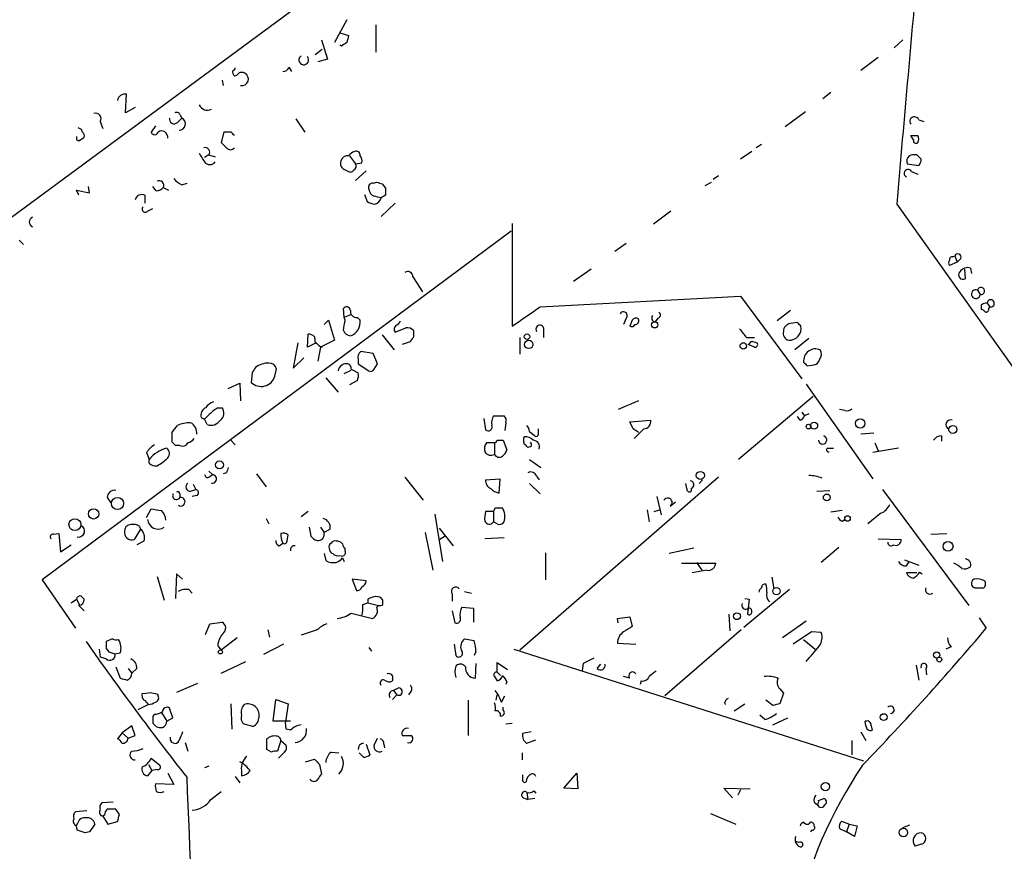
# Model space of a CAD drawing. Extents: x 14 to 730, y 10 to 944.
# Drawn here: x 484 to 579, y 477 to 558 of the extents above; entities that cross this region are included whole.
import ezdxf

# ---------------------------------------------------------------- set-up
doc = ezdxf.new("R2010")
doc.units = 0
doc.header["$MEASUREMENT"] = 0
doc.layers.add('MAIN', color=5, linetype='CONTINUOUS')

msp = doc.modelspace()

# ---------------------------------------------------------------- linework, layer by layer
at = {"layer": 'MAIN'}
for p, q in [((522.0547, 567.0126), (471.17, 529.5053)), ((515.7893, 557.6146), (514.604, 555.4133)), ((515.112, 556.3446), (515.9587, 556.0906)), ((518.5833, 557.1066), (518.5833, 554.4819)), ((513.334, 555.6673), (513.9267, 553.8046)), ((569.3833, 555.6673), (568.5367, 554.9053)), ((513.4187, 554.7359), (512.7413, 554.2279)), ((515.2813, 555.0746), (515.112, 555.1593)), ((513.9267, 553.8046), (512.9953, 553.5506)), ((567.0127, 553.9739), (565.3193, 552.7039)), ((510.2013, 553.0426), (510.4553, 552.6193)), ((503.7667, 551.7726), (503.8513, 551.2646)), ((562.4407, 550.5873), (561.6787, 549.9946)), ((494.4533, 548.6399), (494.538, 550.4179)), ((495.3847, 549.1479), (494.4533, 548.6399)), ((559.9853, 548.7246), (558.038, 547.2853)), ((491.998, 547.7933), (492.252, 547.1159)), ((499.4487, 547.7086), (499.872, 548.1319)), ((499.7027, 548.4706), (499.872, 548.1319)), ((510.8787, 548.0473), (511.7253, 546.7773)), ((570.9073, 547.9626), (571.4153, 547.7933)), ((490.22, 547.0313), (489.8813, 547.2006)), ((490.3047, 546.7773), (490.22, 547.0313)), ((497.332, 547.3699), (496.9087, 546.7773)), ((503.936, 546.7773), (503.682, 545.7613)), ((504.6133, 546.7773), (503.936, 546.7773)), ((489.712, 546.0153), (489.966, 545.9306)), ((570.3993, 546.0153), (570.1453, 546.4386)), ((554.8207, 544.9146), (553.72, 544.1526)), ((555.752, 545.5919), (555.244, 545.2533)), ((502.4967, 544.5759), (502.0733, 544.3219)), ((502.4967, 544.5759), (503.0893, 544.4066)), ((516.0433, 544.4913), (516.636, 543.7293)), ((571.1613, 544.1526), (570.738, 544.5759)), ((515.62, 543.1366), (515.9587, 542.9673)), ((516.636, 543.7293), (517.2287, 543.8139)), ((517.652, 543.0519), (516.636, 542.1206)), ((569.8067, 543.7293), (570.9073, 543.5599)), ((570.23, 542.9673), (570.8227, 542.7133)), ((518.3293, 541.8666), (518.668, 541.9513)), ((550.3333, 541.6126), (550.926, 541.9513)), ((551.6033, 542.5439), (551.0953, 542.2053)), ((489.966, 540.6813), (489.712, 541.1893)), ((489.712, 541.1893), (490.982, 540.9353)), ((490.982, 540.9353), (490.8973, 541.5279)), ((497.4167, 541.1046), (497.078, 541.5279)), ((498.094, 541.4433), (498.602, 541.1893)), ((499.872, 541.6973), (500.38, 541.8666)), ((519.176, 541.7819), (519.5147, 541.3586)), ((496.316, 540.6813), (496.316, 539.9193)), ((517.4827, 540.7659), (517.7367, 540.0886)), ((519.5147, 540.6813), (519.0913, 540.4273)), ((496.57, 539.1573), (497.078, 539.4113)), ((520.446, 539.9193), (519.0913, 538.6493)), ((547.0313, 539.1573), (545.338, 537.8873)), ((568.7907, 539.8346), (589.788, 510.2859)), ((531.622, 537.2099), (486.41, 503.5973)), ((531.7067, 537.9719), (531.7067, 528.0659)), ((484.2087, 536.3633), (484.632, 535.9399)), ((542.7133, 536.0246), (541.6127, 535.2626)), ((574.2093, 534.7546), (574.3787, 534.8393)), ((574.3787, 534.8393), (574.6327, 534.2466)), ((574.9713, 534.5853), (574.6327, 534.2466)), ((539.3267, 533.5693), (537.6333, 532.3839)), ((574.6327, 534.2466), (573.8707, 533.9079)), ((575.31, 533.5693), (575.3947, 532.6379)), ((575.9027, 533.6539), (575.9873, 533.1459)), ((522.1393, 532.8073), (523.0707, 531.3679)), ((576.58, 531.5373), (576.834, 531.1139)), ((534.416, 529.9286), (553.72, 530.9446)), ((553.72, 530.9446), (559.6467, 522.9859)), ((515.5353, 528.9126), (515.4507, 529.7593)), ((576.9187, 530.0979), (576.9187, 529.6746)), ((577.5113, 530.2673), (577.7653, 529.9286)), ((577.6807, 529.7593), (577.7653, 529.9286)), ((513.588, 528.2353), (514.0113, 528.6586)), ((514.0113, 528.6586), (514.604, 526.7113)), ((516.128, 529.1666), (515.5353, 528.9126)), ((515.62, 528.6586), (515.5353, 528.9126)), ((516.8053, 528.9126), (517.0593, 528.6586)), ((542.7133, 528.8279), (542.4593, 528.2353)), ((543.306, 528.6586), (543.052, 528.0659)), ((545.7613, 528.8279), (545.5073, 528.4893)), ((558.546, 529.5899), (557.276, 528.5739)), ((520.446, 527.4733), (521.462, 527.8966)), ((534.7547, 527.8966), (534.7547, 526.9653)), ((559.2233, 528.4046), (558.546, 528.3199)), ((511.9793, 526.0339), (512.064, 527.3039)), ((512.6567, 527.0499), (512.7413, 526.3726)), ((519.176, 527.2193), (520.3613, 525.7799)), ((522.224, 527.6426), (522.224, 527.0499)), ((532.4687, 526.9653), (532.4687, 525.3566)), ((554.3127, 526.9653), (555.0747, 526.9653)), ((560.324, 526.8806), (558.9693, 525.7799)), ((511.048, 526.4573), (510.6247, 524.0019)), ((512.826, 526.4573), (511.9793, 526.0339)), ((513.2493, 526.0339), (512.9953, 524.6793)), ((514.604, 526.7113), (513.2493, 526.0339)), ((521.8853, 526.5419), (521.1233, 526.2879)), ((555.0747, 526.0339), (554.482, 526.2879)), ((554.8207, 526.6266), (555.3287, 526.4573)), ((510.6247, 524.0019), (511.6407, 525.0179)), ((518.3293, 525.4413), (517.144, 525.6106)), ((518.7527, 524.4253), (518.3293, 525.4413)), ((508.8467, 523.2399), (509.016, 523.9173)), ((516.2127, 523.9173), (516.89, 523.5786)), ((516.89, 524.8486), (516.89, 524.4253)), ((516.89, 524.4253), (517.906, 523.7479)), ((518.414, 523.9173), (518.7527, 524.4253)), ((560.1547, 524.2559), (560.832, 524.3406)), ((506.6453, 523.5786), (506.5607, 522.6473)), ((513.7573, 523.0706), (514.9427, 521.7159)), ((515.5353, 523.4939), (516.2127, 523.8326)), ((504.3593, 522.0546), (505.46, 522.5626)), ((505.46, 522.5626), (505.5447, 520.8693)), ((516.8053, 522.8166), (516.0433, 522.3933)), ((560.07, 522.4779), (566.5047, 513.3339)), ((560.7473, 521.2926), (553.5507, 515.1966)), ((503.3433, 520.1919), (503.7667, 520.1919)), ((543.8987, 520.8693), (541.9513, 520.0226)), ((501.7347, 519.2606), (502.0733, 519.0913)), ((528.9973, 519.1759), (529.1667, 518.0753)), ((529.9287, 519.4299), (530.9447, 519.4299)), ((559.4773, 519.0066), (559.2233, 519.3453)), ((559.6467, 519.7686), (559.9007, 519.4299)), ((560.324, 519.5993), (559.9007, 519.4299)), ((563.7953, 519.9379), (563.2873, 520.0226)), ((502.3273, 518.5833), (502.0733, 519.0913)), ((531.114, 518.7526), (531.0293, 517.9906)), ((543.052, 518.8373), (545.084, 519.0066)), ((543.3907, 518.1599), (543.052, 518.8373)), ((498.9407, 516.8899), (498.9407, 517.8213)), ((533.4, 517.9059), (533.908, 517.4826)), ((534.2467, 517.6519), (534.2467, 518.1599)), ((544.4067, 518.1599), (543.4753, 517.2286)), ((566.5893, 517.7366), (565.3193, 517.6519)), ((573.1087, 517.4826), (573.1087, 516.9746)), ((499.7027, 516.5513), (499.2793, 516.5513)), ((504.5287, 517.1439), (505.0367, 516.6359)), ((530.0133, 516.8053), (529.2513, 516.8053)), ((530.0133, 516.8053), (530.0133, 515.7046)), ((530.2673, 517.0593), (530.86, 517.0593)), ((530.86, 517.0593), (531.1987, 516.1279)), ((533.5693, 516.4666), (533.2307, 516.3819)), ((566.674, 516.8053), (567.0127, 516.0433)), ((496.4853, 515.8739), (496.7393, 515.1966)), ((562.102, 516.2973), (562.6947, 516.2973)), ((568.96, 516.2973), (566.5047, 515.8739)), ((496.7393, 514.8579), (496.7393, 515.1966)), ((533.4, 515.1966), (534.5007, 514.4346)), ((502.4967, 514.0959), (502.8353, 513.7573)), ((502.4967, 513.5033), (502.8353, 513.7573)), ((504.19, 513.9266), (503.8513, 513.8419)), ((507.0687, 513.8419), (508, 512.5719)), ((521.3773, 513.5033), (523.1553, 511.3019)), ((551.6033, 513.5033), (532.4687, 496.8239)), ((534.0773, 513.5879), (534.3313, 513.2493)), ((500.9727, 512.8259), (501.2267, 512.3179)), ((529.1667, 513.2493), (530.5213, 513.3339)), ((530.5213, 513.3339), (530.4367, 511.9793)), ((533.4, 512.9106), (534.416, 511.8946)), ((548.5553, 512.4026), (548.4707, 512.9106)), ((550.0793, 513.2493), (549.7407, 512.9106)), ((499.7027, 511.8946), (499.7027, 511.5559)), ((500.7187, 512.1486), (501.2267, 512.3179)), ((501.3113, 511.7253), (500.888, 511.6406)), ((545.6767, 511.6406), (546.1, 509.8626)), ((548.9787, 512.4026), (548.9787, 512.1486)), ((561.086, 512.1486), (562.356, 512.2333)), ((567.436, 512.3179), (575.7333, 501.1419)), ((492.6753, 511.5559), (493.014, 511.0479)), ((546.9467, 510.7093), (547.4547, 511.1326)), ((496.4853, 509.6086), (496.9087, 510.4553)), ((512.064, 510.2013), (511.3867, 509.6933)), ((524.256, 509.9473), (525.018, 505.3753)), ((529.9287, 510.2013), (529.1667, 510.2013)), ((529.9287, 510.2013), (529.9287, 509.1853)), ((530.098, 510.5399), (530.7753, 510.5399)), ((544.7453, 510.3706), (544.9147, 509.1853)), ((545.4227, 510.2013), (545.9307, 510.3706)), ((563.5413, 510.2859), (562.4407, 510.1166)), ((567.2667, 510.0319), (565.9967, 509.0159)), ((495.808, 508.7619), (495.8927, 508.5079)), ((508, 509.5239), (508.254, 509.0159)), ((530.2673, 509.0159), (529.9287, 509.1853)), ((563.5413, 509.2699), (563.7953, 509.4393)), ((487.5107, 507.9999), (488.0187, 508.0846)), ((488.0187, 508.0846), (488.188, 506.3066)), ((495.8927, 508.5079), (495.3, 507.4919)), ((510.032, 507.4073), (510.1167, 507.9153)), ((512.1487, 508.6773), (512.318, 507.8306)), ((513.2493, 508.6773), (513.588, 508.1693)), ((514.1807, 508.5079), (513.588, 508.1693)), ((523.3247, 508.1693), (524.0867, 504.5286)), ((524.6793, 508.5926), (526.034, 506.8993)), ((525.272, 507.8306), (524.764, 507.4919)), ((572.0927, 507.9999), (573.6167, 508.0846)), ((488.188, 506.3066), (489.204, 506.9839)), ((496.2313, 507.3226), (495.554, 506.9839)), ((509.27, 506.8993), (509.6087, 507.1533)), ((530.9447, 507.6613), (529.082, 507.5766)), ((567.0127, 507.5766), (569.214, 507.4919)), ((513.588, 506.1373), (513.7573, 505.4599)), ((515.112, 505.9679), (515.366, 505.8833)), ((515.62, 506.3913), (515.62, 506.6453)), ((534.924, 506.2219), (534.924, 503.5973)), ((549.2327, 506.6453), (546.862, 506.1373)), ((563.2027, 506.7299), (561.5093, 505.2906)), ((515.366, 505.7139), (515.5353, 505.3753)), ((548.0473, 505.2059), (551.3493, 505.2059)), ((549.4867, 505.2906), (549.9947, 504.5286)), ((569.5527, 505.5446), (570.9073, 505.0366)), ((569.722, 504.9519), (569.976, 505.3753)), ((499.364, 504.1899), (499.2793, 501.8193)), ((499.9567, 503.6819), (499.364, 504.1899)), ((550.5027, 504.5286), (549.0633, 504.2746)), ((570.738, 504.2746), (569.722, 504.2746)), ((570.992, 504.3593), (571.246, 504.1899)), ((486.41, 503.5973), (489.6273, 498.9406)), ((497.5013, 503.9359), (498.1787, 501.6499)), ((517.652, 503.5126), (516.2973, 503.6819)), ((516.2973, 503.6819), (516.7207, 502.5813)), ((556.768, 503.8513), (556.9373, 502.7506)), ((500.5493, 502.6659), (500.888, 502.3273)), ((525.9493, 502.2426), (525.9493, 501.5653)), ((527.1347, 502.4966), (527.812, 502.3273)), ((558.4613, 502.6659), (554.0587, 499.0253)), ((489.204, 501.3959), (489.712, 501.7346)), ((489.712, 501.7346), (490.0507, 501.1419)), ((517.3133, 501.2266), (517.8213, 501.3959)), ((517.8213, 501.7346), (517.8213, 501.3959)), ((517.8213, 501.3959), (518.8373, 501.1419)), ((518.668, 500.9726), (518.8373, 501.1419)), ((519.2607, 501.2266), (519.2607, 501.6499)), ((554.1433, 501.8193), (554.5667, 501.7346)), ((554.5667, 501.7346), (554.3973, 500.2953)), ((516.2127, 500.3799), (518.2447, 499.8719)), ((525.9493, 500.6339), (526.2033, 499.4486)), ((526.8807, 500.9726), (527.9813, 500.8879)), ((527.9813, 500.8879), (527.9813, 499.5333)), ((552.6193, 500.2953), (552.704, 498.6866)), ((502.158, 498.3479), (502.5813, 499.3639)), ((502.5813, 499.3639), (503.7667, 499.5333)), ((541.8667, 499.8719), (543.052, 500.0413)), ((541.9513, 499.4486), (541.8667, 499.8719)), ((543.052, 500.0413), (543.306, 499.1099)), ((560.07, 499.6179), (557.784, 498.0093)), ((576.7493, 499.9566), (577.4267, 498.9406)), ((508.1693, 498.7713), (508.3387, 498.0939)), ((512.9107, 498.7713), (511.3867, 498.2633)), ((553.8047, 498.7713), (546.4387, 492.4213)), ((560.578, 498.6019), (558.8, 497.4166)), ((561.5093, 498.5173), (560.578, 498.6019)), ((493.1833, 497.9246), (492.5907, 497.6706)), ((505.206, 498.0093), (503.682, 496.8239)), ((509.6933, 497.4166), (507.746, 496.4006)), ((526.1187, 497.4166), (526.288, 496.3159)), ((527.1347, 497.9246), (528.066, 497.7553)), ((541.8667, 497.5013), (543.6447, 497.4166)), ((559.816, 497.8399), (560.9167, 496.9086)), ((491.9133, 496.9086), (491.998, 496.1466)), ((492.5907, 496.9933), (492.8447, 496.6546)), ((492.8447, 496.6546), (493.4373, 496.4853)), ((493.4373, 496.4853), (493.9453, 496.5699)), ((503.3433, 497.2473), (503.682, 496.8239)), ((517.906, 497.0779), (518.16, 496.7393)), ((528.2353, 496.6546), (528.066, 496.3159)), ((531.876, 496.9086), (565.5733, 486.1559)), ((574.04, 497.1626), (573.532, 496.9086)), ((492.5907, 495.9773), (491.998, 496.1466)), ((503.682, 494.6226), (506.0527, 495.7233)), ((528.2353, 495.5539), (528.1507, 494.1146)), ((530.2673, 494.7073), (530.2673, 495.6386)), ((530.2673, 495.6386), (531.2833, 494.9613)), ((538.5647, 495.5539), (538.48, 494.8766)), ((539.9193, 495.0459), (540.258, 495.4693)), ((493.522, 495.2153), (493.9453, 494.1146)), ((494.7073, 495.0459), (495.046, 494.6226)), ((495.554, 495.0459), (495.046, 494.6226)), ((527.2193, 495.2153), (527.05, 495.3846)), ((530.2673, 494.7073), (530.606, 494.3686)), ((570.6533, 495.3846), (570.9073, 493.9453)), ((571.5847, 495.0459), (571.6693, 494.4533)), ((501.396, 493.6066), (499.364, 492.7599)), ((520.192, 494.0299), (520.192, 493.8606)), ((530.0133, 494.2839), (530.2673, 493.8606)), ((531.1987, 493.7759), (531.114, 493.5219)), ((543.052, 494.1146), (542.4593, 494.2839)), ((544.1527, 493.8606), (544.068, 493.5219)), ((497.5013, 492.5906), (497.586, 492.4213)), ((520.7847, 493.1833), (520.2767, 492.9293)), ((520.2767, 492.9293), (520.6153, 492.5059)), ((521.97, 492.8446), (521.716, 492.5059)), ((557.53, 493.0986), (557.8687, 492.6753)), ((557.8687, 492.6753), (557.53, 491.6593)), ((504.6133, 491.6593), (504.698, 489.2039)), ((508.6773, 489.9659), (508.9313, 492.0826)), ((508.9313, 492.0826), (510.1167, 491.6593)), ((510.1167, 491.6593), (509.8627, 489.8813)), ((520.6153, 492.5059), (520.192, 492.0826)), ((527.4733, 491.9979), (527.4733, 488.6113)), ((530.1827, 491.9979), (530.2673, 492.5059)), ((530.6907, 491.8286), (531.0293, 492.4213)), ((553.1273, 490.9819), (554.1433, 491.6593)), ((556.8527, 491.4899), (556.1753, 491.9979)), ((496.6547, 491.5746), (495.6387, 491.0666)), ((497.9247, 490.8126), (498.4327, 489.9659)), ((499.0253, 490.3046), (498.6867, 491.2359)), ((530.86, 491.0666), (530.86, 491.3206)), ((497.2473, 490.6433), (497.078, 490.4739)), ((497.078, 489.7966), (497.4167, 489.4579)), ((498.4327, 489.9659), (499.0253, 490.3046)), ((510.3707, 489.9659), (508.6773, 489.9659)), ((509.9473, 489.2039), (509.8627, 489.8813)), ((531.114, 489.7119), (531.7067, 489.7966)), ((556.0907, 490.1353), (555.5827, 490.5586)), ((556.8527, 489.6273), (558.292, 490.3046)), ((565.8273, 489.5426), (565.7427, 489.9659)), ((494.1147, 488.8653), (493.6913, 488.2726)), ((495.046, 489.5426), (494.1147, 488.8653)), ((494.1147, 488.8653), (494.7073, 488.3573)), ((495.3847, 488.6113), (495.046, 489.5426)), ((506.73, 489.4579), (505.7987, 489.7119)), ((510.3707, 489.1193), (509.9473, 489.2039)), ((533.5693, 488.9499), (532.7227, 488.7806)), ((565.3193, 488.9499), (565.8273, 488.1033)), ((566.3353, 489.5426), (566.42, 489.1193)), ((494.7073, 488.3573), (495.3847, 488.6113)), ((500.2107, 487.9339), (500.4647, 487.0873)), ((508.0847, 487.2566), (508.0847, 488.2726)), ((509.4393, 488.1033), (509.1007, 487.0873)), ((509.4393, 488.1033), (509.9473, 487.6799)), ((518.414, 487.6799), (518.7527, 488.3573)), ((533.146, 487.8493), (533.9927, 488.1879)), ((564.4727, 488.1033), (564.4727, 486.7486)), ((508.508, 487.0026), (508.0847, 487.2566)), ((509.778, 487.0026), (509.1853, 486.4099)), ((514.2653, 487.0026), (515.0273, 486.9179)), ((517.398, 486.4946), (516.9747, 486.9179)), ((517.652, 487.7646), (517.9907, 486.7486)), ((519.3453, 487.7646), (519.43, 487.4259)), ((532.7227, 486.2406), (532.7227, 486.9179)), ((496.9087, 486.4099), (497.7553, 485.7326)), ((505.7987, 485.9019), (505.46, 486.0713)), ((511.81, 486.0713), (512.6567, 486.3253)), ((496.9933, 485.2246), (496.57, 484.7166)), ((496.6547, 485.8173), (496.9933, 485.2246)), ((497.5013, 485.3093), (496.9933, 485.2246)), ((502.4967, 485.6479), (502.0733, 485.4786)), ((505.6293, 485.2246), (505.6293, 484.7166)), ((513.1647, 485.8173), (513.334, 484.8859)), ((498.5173, 484.9706), (499.11, 483.8699)), ((505.0367, 484.6319), (505.46, 484.0393)), ((536.702, 483.5313), (537.972, 484.9706)), ((537.972, 484.9706), (538.0567, 483.4466)), ((499.11, 483.8699), (497.332, 483.9546)), ((502.666, 482.4306), (503.682, 483.1926)), ((533.146, 483.1079), (533.2307, 482.4306)), ((533.8233, 483.2773), (533.9927, 483.0233)), ((538.0567, 483.4466), (536.702, 483.5313)), ((552.958, 482.5999), (552.1113, 483.5313)), ((552.1113, 483.5313), (554.6513, 483.4466)), ((553.72, 483.3619), (553.466, 482.8539)), ((493.268, 482.1766), (492.1673, 482.0919)), ((532.8073, 482.5999), (533.2307, 482.4306)), ((533.908, 482.5153), (533.2307, 482.4306)), ((560.832, 482.1766), (561.1707, 481.9226)), ((561.2553, 482.3459), (561.7633, 482.5153)), ((490.728, 481.3299), (489.6273, 481.2453)), ((493.8607, 480.9913), (493.522, 481.4993)), ((492.4213, 480.9066), (492.252, 480.8219)), ((492.252, 480.8219), (492.76, 480.0599)), ((492.76, 480.0599), (493.6913, 480.3139)), ((550.8413, 481.0759), (553.2967, 480.0599)), ((564.2187, 480.0599), (563.4567, 480.3139)), ((489.712, 479.8906), (489.8813, 480.2293)), ((489.7967, 479.4673), (489.712, 479.8906)), ((560.578, 479.4673), (560.4933, 479.2979)), ((563.2873, 479.6366), (563.9647, 479.2979)), ((564.2187, 480.0599), (563.9647, 479.2979)), ((564.2187, 480.0599), (564.9807, 479.8906)), ((564.9807, 479.8906), (564.7267, 478.8746)), ((569.3833, 479.7213), (570.0607, 479.9753)), ((490.982, 479.2979), (490.5587, 479.2133)), ((559.3927, 478.2819), (559.054, 478.3666)), ((564.7267, 478.8746), (563.9647, 479.2979)), ((571.1613, 478.1126), (570.5687, 477.9433))]:
    msp.add_line(p, q, dxfattribs=at)
for centre, radius in [((545.465, 528.193), 0.2993), ((533.1565, 527.05), 0.2645), ((533.3183, 526.3088), 0.4117), ((554.0035, 526.1559), 0.3127), ((560.2957, 518.3858), 0.2275), ((560.8287, 518.4628), 0.3373), ((565.2695, 518.6842), 0.4554), ((574.2046, 518.1056), 0.3828), ((503.5126, 514.6887), 0.3786), ((549.8676, 513.6727), 0.3942), ((562.0455, 511.556), 0.3217), ((493.6741, 510.9673), 0.5868), ((491.3732, 509.9701), 0.4987), ((564.0493, 509.524), 0.2677), ((489.5678, 508.9309), 0.5738), ((573.742, 506.8326), 0.4758), ((557.206, 502.5151), 0.3573), ((553.3947, 500.1037), 0.3312), ((503.5973, 496.6546), 0.1893), ((572.6429, 496.3583), 0.2993), ((572.9014, 495.9172), 0.2342), ((567.534, 490.367), 0.3312), ((561.9228, 483.6713), 0.401), ((569.43, 479.2435), 0.4151)]:
    msp.add_circle(centre, radius, dxfattribs=at)
for centre, radius, start, end in [((6792.8694, 1.9576), 6247.2768, 174.83165789, 175.06084152), ((600.2025, 428.2556), 152.6259, 123.578058, 123.807262), ((685.1753, 513.4079), 174.5167, 165.843185, 166.0724), ((511.631, 553.7372), 0.4739, 121.030105, 42.699823), ((505.2482, 552.5768), 0.4825, 164.728219, 232.130224), ((504.7402, 553.0004), 0.2995, 278.157154, 351.842846), ((504.9093, 552.7468), 0.5526, 274.432108, 327.497791), ((505.6716, 551.9842), 0.552, 57.524827, 122.466416), ((505.6628, 551.8907), 0.6371, 259.317922, 61.375185), ((509.6447, 553.1954), 0.5772, 266.424285, 344.649113), ((494.3774, 549.7461), 0.6907, 76.555243, 173.415203), ((491.5881, 548.086), 0.5036, 324.470256, 111.281725), ((499.3641, 548.3013), 0.3786, 26.565051, 116.578587), ((502.349, 549.7252), 0.8478, 202.417631, 298.281989), ((499.1328, 548.0375), 0.456, 168.051804, 313.845), ((499.6031, 547.5697), 0.6232, 271.369835, 64.438232), ((570.4922, 547.8124), 0.4415, 19.892177, 218.211893), ((490.008, 546.3962), 0.483, 344.766731, 52.097965), ((497.2474, 546.8761), 0.3528, 196.262154, 343.733298), ((497.9286, 546.2876), 0.5976, 350.075879, 124.977098), ((420.0827, 461.908), 119.7841, 44.885442, 45.114558), ((574.3619, 546.1846), 84.6501, 179.885408, 180.114592), ((405.5373, 673.1115), 152.6538, 303.578089, 303.807251), ((630.9359, 672.5072), 179.6053, 224.885409, 225.114592), ((570.484, 715.7885), 169.3502, 269.885409, 270.114592), ((570.6533, 545.9589), 0.2603, 167.480746, 310.60607), ((570.2298, 546.1), 0.6828, 330.262404, 29.730309), ((502.1298, 544.8299), 0.4463, 325.305659, 108.430889), ((504.571, 545.5919), 0.5097, 221.627938, 318.372062), ((516.8906, 543.8132), 1.1525, 107.122101, 143.958372), ((516.7051, 544.5827), 0.3658, 345.530684, 114.862657), ((713.4537, 671.2976), 246.8039, 210.84815, 211.077377), ((502.5813, 544.2656), 0.6267, 215.845888, 324.154112), ((515.8317, 543.7716), 0.6694, 161.562344, 251.562344), ((515.88, 543.7839), 0.7118, 83.651808, 163.731746), ((516.6356, 544.0255), 0.6297, 340.365149, 47.709785), ((570.4629, 543.9833), 0.7037, 133.785044, 201.16028), ((570.5262, 543.0095), 1.5807, 82.299482, 110.370222), ((570.2052, 544.2116), 0.9579, 317.132054, 356.468811), ((516.1281, 543.3059), 0.3786, 243.421413, 333.434949), ((516.255, 543.5176), 0.4359, 299.058435, 29.058434), ((569.8913, 542.798), 0.3787, 26.558284, 243.441716), ((497.6961, 541.638), 0.443, 333.926622, 116.084995), ((500.676, 543.5173), 1.9897, 218.08865, 246.16616), ((561.272, 668.8665), 133.8752, 251.443679, 251.672862), ((497.3533, 542.0779), 0.9754, 273.726937, 319.411448), ((518.2955, 541.4432), 0.4247, 85.43576, 203.492649), ((518.7528, 541.3799), 0.8534, 187.135009, 246.610116), ((688.8146, 541.0199), 169.3002, 179.885375, 180.114592), ((496.0197, 540.0971), 0.655, 63.106363, 165.789799), ((518.5836, 541.3592), 1.527, 236.315136, 266.812677), ((476.4203, 371.1575), 174.5654, 75.851179, 76.080322), ((518.3295, 540.5963), 0.7803, 282.524029, 347.491899), ((496.3414, 539.352), 0.3003, 130.421237, 319.578763), ((485.6903, 538.0989), 0.5115, 114.435612, 245.559754), ((574.2092, 534.1619), 0.4232, 143.116564, 216.883436), ((574.167, 534.4583), 0.2993, 81.875312, 188.143638), ((574.675, 534.7123), 0.3224, 336.799076, 156.799076), ((575.6063, 532.8496), 0.8571, 69.770189, 147.090465), ((521.6712, 532.8621), 0.4713, 353.322833, 128.57438), ((575.1792, 533.0054), 0.426, 133.345502, 300.387128), ((576.4156, 531.1508), 0.42, 66.957245, 354.959947), ((576.9187, 531.4526), 0.3491, 255.959776, 165.959776), ((577.856, 530.2612), 0.3448, 254.746339, 178.986168), ((515.7611, 529.5617), 0.368, 4.395123, 147.519254), ((67.3827, 1206.3274), 821.9705, 304.3947465, 304.6239276), ((577.3843, 529.5905), 0.6886, 79.372167, 132.540091), ((576.8764, 529.1244), 0.5518, 32.463229, 85.603684), ((577.3843, 529.717), 0.2994, 261.878017, 8.121983), ((261.5313, 570.4763), 257.5069, 350.424912, 350.654091), ((516.7206, 529.5052), 0.5986, 171.865837, 278.134163), ((515.6932, 528.4468), 1.3824, 288.332715, 8.812965), ((542.4473, 529.082), 0.3679, 316.310711, 152.599082), ((543.6409, 528.4314), 0.4047, 50.42467, 145.846581), ((543.5842, 528.5861), 0.3516, 266.053693, 26.557763), ((545.5285, 528.8491), 0.3605, 139.771109, 266.627938), ((545.7049, 529.1384), 0.3155, 280.295103, 63.434949), ((520.8271, 527.7696), 0.4827, 127.88123, 217.864574), ((520.2346, 528.87), 0.778, 292.371723, 337.628278), ((521.6313, 527.1345), 0.7807, 40.605275, 102.524827), ((534.3929, 527.7734), 0.3822, 18.804716, 214.326292), ((543.2213, 528.4046), 0.3787, 243.441716, 333.441716), ((765.6238, 696.7385), 271.0633, 218.550178, 218.779361), ((558.6498, 527.5456), 0.7812, 97.635354, 179.097837), ((558.4489, 527.844), 1.135, 266.352815, 11.274292), ((474.7177, 443.5603), 119.7487, 44.885409, 45.114591), ((512.005, 526.3478), 0.9579, 47.132054, 86.468811), ((516.2065, 527.9447), 0.8139, 201.787031, 264.465227), ((649.0661, 442.1133), 152.6537, 146.192759, 146.421922), ((558.5459, 527.3885), 0.6981, 165.955794, 255.97172), ((513.7574, 527.1346), 1.1516, 216.024081, 252.896174), ((469.9764, 611.1322), 119.7487, 314.885409, 315.114592), ((555.131, 526.288), 0.2603, 257.50701, 40.575031), ((560.9698, 524.7129), 1.1599, 66.909726, 185.854124), ((517.5251, 525.0602), 0.6695, 124.698943, 198.426829), ((560.7097, 525.3754), 0.8215, 320.111376, 29.498328), ((633.8261, 439.15), 152.6537, 146.192759, 146.421922), ((508.254, 522.393), 2.1169, 90, 126.865567), ((508.2892, 523.769), 0.7418, 11.532613, 92.720065), ((515.7248, 523.6515), 0.788, 79.086463, 172.973284), ((515.7637, 523.9848), 0.4541, 351.450515, 75.942335), ((518.0753, 524.0866), 0.3787, 243.441716, 333.441716), ((644.6853, 609.1252), 119.7841, 224.885442, 225.114558), ((560.7475, 524.9331), 0.5985, 278.116564, 351.883436), ((507.5259, 523.6293), 1.3769, 225.494323, 343.573359), ((515.3251, 523.3668), 1.5792, 339.609571, 7.70781), ((502.5671, 519.4441), 0.8524, 118.681808, 192.43184), ((506.5622, 515.1946), 5.9443, 122.786712, 139.039582), ((503.7234, 518.9655), 1.9886, 113.828505, 141.923362), ((503.1035, 519.6819), 0.8366, 306.175413, 37.560241), ((531.0077, 518.7526), 1.274, 147.883062, 191.500447), ((530.5215, 518.9643), 0.6292, 340.338213, 47.731211), ((559.1809, 519.7265), 0.7785, 292.378134, 337.605454), ((564.0069, 520.531), 0.6297, 250.365149, 317.709785), ((329.8297, 645.1899), 211.7104, 323.014196, 323.243324), ((500.7694, 515.197), 3.556, 90.816936, 111.802307), ((500.2724, 517.8025), 1.0497, 351.7518, 64.838677), ((502.7084, 519.5567), 1.0453, 248.618947, 328.248509), ((529.4207, 518.3462), 0.3714, 226.844093, 24.231967), ((532.4431, 517.8466), 0.9587, 3.546139, 42.848561), ((544.3573, 518.8937), 0.7354, 273.851386, 8.830866), ((573.9922, 518.5685), 0.4577, 73.172459, 243.222204), ((533.4849, 517.0592), 0.6828, 150.262404, 209.730309), ((532.9887, 516.4118), 0.9908, 40.805138, 95.600693), ((534.035, 517.6519), 0.2116, 233.124688, 0), ((458.9947, 390.9906), 152.6261, 56.200547, 56.42973), ((561.654, 517.0973), 0.4005, 185.444401, 74.162683), ((573.0452, 516.6995), 0.7857, 85.364144, 152.746832), ((498.559, 514.5622), 2.4537, 122.315026, 147.684974), ((414.46, 432.0706), 119.7134, 44.885409, 45.114591), ((499.9567, 517.0594), 0.568, 243.43946, 333.425927), ((500.1264, 517.9054), 1.1509, 287.093579, 323.981411), ((530.0133, 516.2127), 0.9653, 142.12814, 195.261365), ((529.9713, 517.1013), 0.299, 278.075896, 351.924104), ((448.4114, 431.9013), 119.7133, 44.885375, 45.114625), ((533.1041, 516.5937), 0.4823, 344.718831, 37.891655), ((533.7294, 516.422), 0.6374, 340.8173, 89.163953), ((499.0999, 513.4179), 2.9557, 103.046052, 143.002163), ((498.0759, 515.7953), 0.6159, 315.789511, 54.596423), ((529.6746, 516.2972), 0.6825, 209.742799, 299.750087), ((530.47, 515.9609), 0.5238, 209.301137, 305.653396), ((530.0978, 516.4669), 1.1519, 306.026276, 342.884837), ((562.2079, 516.1385), 0.1907, 123.698393, 289.413376), ((497.3321, 515.3663), 0.7809, 220.61721, 282.512892), ((495.343, 518.5399), 4.4889, 298.738099, 315.002708), ((631.282, 471.8531), 133.8752, 161.45383, 161.682999), ((502.3696, 513.7714), 0.2966, 182.724474, 295.364546), ((502.793, 513.3339), 0.4228, 264.284012, 84.285362), ((533.527, 513.4398), 0.5699, 15.062887, 121.327573), ((560.141, 509.4556), 4.221, 69.864971, 87.515164), ((500.6763, 512.5578), 0.4114, 120.954202, 275.915695), ((529.9788, 513.1608), 0.8169, 173.780636, 248.145192), ((548.8411, 512.773), 0.3952, 290.379542, 82.306667), ((561.594, 513.4186), 0, 0, 0), ((493.4092, 511.5064), 0.7356, 81.179222, 176.141365), ((499.364, 511.7252), 0.3724, 153.421186, 333.434949), ((499.491, 511.8946), 0.2116, 0, 126.875312), ((501.1703, 512.0075), 0.3155, 296.548806, 79.701651), ((530.8411, 513.6047), 1.675, 225.863544, 256.028469), ((548.8093, 512.3462), 0.2603, 167.480746, 310.60607), ((499.7701, 511.1411), 0.4202, 235.704931, 99.229213), ((546.7139, 511.0691), 0.4286, 302.903922, 147.103339), ((566.6741, 511.471), 1.5564, 292.381136, 337.627074), ((539.7667, 764.3704), 257.5067, 260.419421, 260.648604), ((496.9184, 509.2667), 1.4323, 3.518443, 45.3649), ((531.451, 509.524), 2.3826, 163.484793, 186.122164), ((445.3534, 552.7006), 94.6529, 333.320357, 333.549513), ((529.5055, 509.6932), 1.5262, 340.561839, 33.695274), ((563.8379, 509.9897), 0.7785, 202.378134, 247.605454), ((489.9336, 508.3062), 0.5768, 256.269736, 69.532311), ((494.9473, 508.3527), 0.5788, 88.613923, 181.395974), ((495.1728, 507.7879), 1.1628, 56.889376, 100.479813), ((497.5972, 509.5287), 1.0311, 184.974073, 304.332792), ((513.2833, 508.6434), 0.9076, 351.41367, 75.971412), ((529.5288, 509.4628), 0.4867, 203.351635, 325.242311), ((530.5213, 509.4393), 0.4937, 239.040224, 329.040224), ((487.4542, 507.746), 0.2602, 77.454468, 220.620402), ((495.0743, 508.1792), 0.7234, 167.270161, 288.179479), ((495.1728, 507.6612), 1.1114, 342.261221, 49.627411), ((510.9203, 507.8729), 1.4961, 171.865023, 208.751061), ((509.651, 507.4919), 0.6294, 42.276138, 109.655661), ((513.2487, 508.5072), 1.1506, 216.016391, 252.917772), ((513.0126, 507.9988), 0.6002, 260.225378, 16.505378), ((509.3801, 507.3396), 0.4539, 171.421795, 255.960695), ((509.7781, 507.3508), 0.2602, 229.379598, 12.545532), ((510.7347, 506.5183), 0.3855, 81.153291, 199.233936), ((514.4349, 506.8146), 0.3788, 116.598874, 206.54476), ((514.604, 506.9837), 0.3788, 63.45524, 153.401126), ((514.8791, 506.7509), 0.5814, 33.124262, 100.484658), ((515.9162, 507.1109), 0.5518, 184.396316, 237.536771), ((568.2404, 507.1957), 0.2994, 171.896962, 314.972935), ((568.6975, 507.4411), 0.519, 241.765797, 5.61722), ((514.5446, 506.5775), 0.4537, 171.405541, 255.982133), ((514.9004, 506.5608), 0.6295, 222.282873, 289.640967), ((515.2954, 506.2361), 0.3598, 281.316179, 25.553719), ((514.5192, 506.8991), 1.6284, 242.103644, 278.977017), ((514.2225, 506.6885), 1.5025, 291.505412, 319.559192), ((550.6157, 505.2552), 0.7353, 261.160239, 356.155342), ((569.6584, 505.7349), 0.7855, 207.243539, 274.643715), ((573.4075, 503.0507), 2.3304, 44.977399, 67.641128), ((575.3401, 505.0425), 0.5893, 342.702821, 84.684104), ((570.4778, 504.5767), 0.8139, 201.787031, 264.465227), ((569.6799, 505.0787), 1.4964, 298.735138, 331.264862), ((575.3099, 505.6297), 0.9657, 254.75789, 307.866658), ((517.0094, 503.5241), 0.6428, 289.948836, 358.974742), ((556.0714, 502.8699), 0.3213, 71.130787, 186.182635), ((554.6951, 502.6237), 1.5791, 352.29219, 20.390429), ((576.4342, 503.2784), 0.4472, 115.55092, 277.851126), ((576.4954, 502.0737), 1.6282, 62.098704, 98.978664), ((576.8765, 503.2162), 0.4825, 307.869776, 37.895811), ((500.2952, 501.0574), 1.6284, 81.022983, 117.896356), ((516.7884, 503.0301), 0.4539, 261.421795, 345.948448), ((526.288, 502.4966), 0.4234, 36.867191, 216.867191), ((556.0481, 502.3698), 0.5517, 122.460041, 175.623597), ((557.3557, 502.2105), 1.1141, 169.584753, 220.930965), ((571.9868, 502.6659), 0.4363, 157.15488, 309.102776), ((576.834, 672.1852), 169.3502, 269.885409, 270.114592), ((490.1414, 501.6318), 0.4415, 90.791579, 166.536569), ((489.8866, 501.724), 0.5875, 277.767362, 1.033826), ((363.22, 373.8879), 179.6055, 44.885409, 45.114591), ((405.6047, 417.204), 119.7841, 44.885442, 45.114558), ((513.9651, 500.9303), 3.3613, 346.153931, 5.057234), ((518.6682, 500.464), 1.527, 93.187323, 123.684864), ((518.668, 501.3113), 0.6826, 29.738635, 97.12814), ((518.9643, 501.6079), 0.483, 254.755286, 307.859376), ((554.2159, 501.142), 0.3679, 152.599082, 316.321468), ((514.3914, 503.1764), 3.3373, 278.037111, 303.075329), ((517.9002, 500.6361), 0.8383, 294.265767, 23.666165), ((528.3208, 500.2104), 1.6294, 152.109127, 188.96111), ((554.5667, 500.4929), 0.2603, 229.39393, 12.519254), ((554.5244, 500.5916), 0.2993, 351.875312, 98.143638), ((503.45, 498.9554), 0.659, 307.509756, 61.276435), ((514.7589, 496.8948), 2.6338, 110.372473, 134.564679), ((526.3515, 499.8084), 0.3891, 247.613458, 22.386542), ((505.2578, 497.1283), 1.9182, 137.159088, 176.443229), ((543.2635, 497.4591), 1.3974, 125.134441, 178.269511), ((669.8936, 287.1627), 246.8725, 120.848186, 121.077349), ((560.264, 498.037), 1.3347, 323.724238, 21.091138), ((368.6954, 675.6025), 273.456, 316.0258, 319.756747), ((728.82, 664.2097), 290.6259, 214.962207, 218.184173), ((661.8906, 497.3319), 169.3002, 179.885375, 180.114592), ((493.6068, 498.7721), 0.9474, 243.448472, 280.287538), ((492.5602, 497.0315), 1.46, 341.568774, 33.62041), ((527.7908, 497.1202), 1.038, 129.202026, 196.5861), ((524.0808, 496.579), 4.1552, 1.042504, 16.444867), ((574.6868, 497.9124), 0.9903, 174.384402, 229.217958), ((492.9294, 496.3723), 0.5203, 229.387956, 12.54314), ((526.5843, 496.5276), 0.3642, 215.544994, 54.455006), ((179.6804, 814.0058), 495.9839, 320.079845, 320.309013), ((494.6025, 495.0947), 0.9527, 357.064019, 67.876971), ((526.7234, 494.8525), 0.6243, 58.458631, 134.22122), ((666.0726, 241.8081), 283.981, 116.45046, 116.679643), ((540.2352, 495.3748), 0.456, 226.155, 11.960489), ((571.4093, 495.2697), 0.2843, 308.087058, 209.287505), ((494.3989, 494.5561), 0.6505, 290.123072, 5.867471), ((519.8322, 494.1781), 0.3891, 337.613458, 112.386542), ((527.9389, 494.7496), 1.7402, 161.565051, 198.434949), ((528.2352, 495.1305), 1.0194, 175.228424, 265.245227), ((530.211, 494.4532), 0.2603, 77.50701, 220.575031), ((543.3266, 494.3567), 0.3661, 29.667232, 221.400885), ((672.2412, 325.229), 211.6403, 126.756633, 126.985837), ((536.6104, 663.3857), 174.5652, 255.853161, 256.082336), ((519.3174, 493.6535), 0.3128, 68.899359, 223.717763), ((519.8654, 494.3927), 0.6243, 225.77878, 301.541369), ((530.1828, 494.4531), 0.5985, 278.116564, 351.883436), ((530.098, 493.4372), 1.1516, 17.103826, 53.975919), ((544.312, 494.4714), 0.6312, 255.382563, 342.71908), ((556.345, 491.4921), 2.8123, 68.828505, 96.923362), ((558.0706, 493.7108), 0.8167, 150.36824, 228.554055), ((496.6547, 492.4636), 0.6294, 160.344339, 227.723862), ((496.2738, 494.2417), 1.5807, 262.299482, 290.370222), ((539.4832, 661.9825), 174.5167, 255.851148, 256.080355), ((520.2823, 492.5031), 0.4262, 90.752787, 216.114351), ((520.7725, 492.8265), 0.3571, 243.879872, 88.041658), ((521.6584, 493.1025), 0.4044, 320.386678, 55.873798), ((527.422, 490.7784), 3.4333, 17.811683, 38.791426), ((495.9349, 491.278), 0.7785, 22.394546, 67.621866), ((496.4494, 493.1521), 1.5908, 277.414948, 303.698059), ((497.2614, 492.2096), 0.3875, 280.497939, 33.11188), ((506.2643, 490.5707), 1.0738, 350.274525, 110.782749), ((528.5331, 491.1937), 1.5791, 352.29219, 20.390429), ((552.7888, 491.6169), 0.6063, 114.781082, 167.907883), ((551.9137, 491.5933), 0.3675, 357.083092, 39.81156), ((599.5354, 322.2733), 174.5167, 103.9276, 104.156815), ((497.1633, 492.1654), 1.5244, 273.158773, 303.708832), ((498.4326, 490.8973), 0.4233, 53.113861, 180), ((506.7725, 490.8126), 1.1711, 139.405074, 192.526685), ((530.1686, 490.5445), 0.4431, 350.831064, 99.168936), ((530.6342, 490.8126), 0.3399, 265.240558, 48.363661), ((555.0403, 493.4044), 3.4337, 287.812818, 308.7875), ((568.2011, 491.08), 0.3521, 269.495563, 136.898803), ((666.4279, 490.1352), 169.3502, 179.885409, 180.114558), ((497.7898, 489.9777), 0.643, 289.959507, 358.948492), ((506.5611, 490.3047), 0.9657, 164.757889, 217.866658), ((506.2974, 490.3875), 1.0253, 294.955453, 0.100587), ((565.912, 489.5764), 0.4247, 355.434687, 113.492649), ((497.8821, 490.6001), 1.2334, 247.831105, 275.919525), ((711.4458, 403.8482), 227.9692, 158.080499, 158.309672), ((511.5122, 488.1062), 1.5263, 94.716567, 138.410419), ((510.7592, 489.0867), 1.1533, 271.729084, 10.082228), ((521.599, 488.793), 0.5092, 76.716959, 200.905028), ((566.2507, 489.5088), 0.4247, 175.43576, 293.492649), ((493.3949, 487.5527), 0.7785, 22.394546, 67.621866), ((494.1705, 488.3838), 0.5374, 264.040103, 357.173796), ((499.2057, 488.3002), 0.4569, 161.933826, 334.472498), ((508.8382, 487.4175), 1.1397, 76.684351, 131.38597), ((508.9977, 488.0972), 0.4416, 0.7914, 76.511332), ((517.4406, 487.2988), 0.5521, 94.424969, 184.38279), ((518.8967, 487.8324), 0.4537, 351.405541, 75.969882), ((521.5467, 700.2611), 211.6502, 269.885381, 270.114592), ((521.7724, 488.2867), 0.38, 248.201391, 58.669067), ((533.5861, 488.6112), 0.8799, 168.899511, 239.987772), ((495.3565, 486.7204), 0.4807, 130.240558, 273.363661), ((494.8989, 490.2368), 3.1529, 272.674103, 293.313364), ((508.9315, 486.1551), 0.9474, 79.712462, 116.551528), ((509.3548, 487.4682), 0.6292, 312.268789, 19.661787), ((515.2253, 485.8876), 1.4713, 130.728008, 176.141889), ((518.922, 487.5469), 0.5251, 165.328633, 298.927431), ((495.5115, 486.9606), 1.5018, 291.503155, 338.488347), ((507.0956, 485.4474), 1.4831, 130.252239, 188.639839), ((639.9106, 613.0712), 179.6053, 224.885409, 225.114592), ((514.007, 485.9047), 1.4418, 315.042148, 27.896238), ((517.3384, 487.4521), 0.9594, 273.561805, 312.837328), ((496.6599, 485.3463), 0.6361, 160.052295, 261.874993), ((497.5578, 485.5632), 0.2602, 257.454468, 40.620402), ((505.5445, 485.8176), 1.1043, 274.404277, 327.518859), ((336.8124, 316.2383), 239.4621, 44.885409, 45.114591), ((603.8414, 460.1361), 46.1098, 146.280949, 186.608845), ((-87.4576, 457.2235), 588.4723, 358.4642364, 2.6613003), ((512.6143, 484.6431), 0.4642, 214.840348, 325.159652), ((640.1761, 399.9493), 152.6537, 146.192759, 146.421922), ((659.7226, 484.5473), 127.0002, 179.885409, 180.114592), ((532.9343, 484.2932), 0.2116, 179.972923, 306.875312), ((533.9503, 484.0816), 0.89, 115.347095, 177.275832), ((533.6722, 484.5775), 0.3251, 9.633276, 108.451668), ((498.8969, 483.7428), 1.5792, 172.29219, 200.390429), ((497.7977, 483.9967), 0.8898, 244.647392, 295.352608), ((532.9343, 482.8821), 0.3095, 46.845922, 245.770566), ((533.3576, 483.7008), 0.6295, 250.359033, 317.717127), ((500.7919, 483.6466), 2.2341, 272.465379, 327.022687), ((561.5938, 482.346), 0.7804, 139.396316, 192.536771), ((560.79, 482.2188), 0.4824, 322.11564, 15.278039), ((561.7069, 482.2048), 0.3156, 296.565051, 79.704897), ((490.0507, 480.7796), 0.6294, 132.276138, 199.655661), ((492.3226, 481.2029), 0.3875, 146.88812, 259.502061), ((492.5905, 481.6263), 0.6292, 132.268789, 199.661787), ((493.3788, 480.847), 0.9594, 137.162672, 176.438195), ((493.0986, 269.7995), 211.7002, 89.885408, 90.114564), ((561.5094, 482.0073), 0.349, 194.040224, 345.955794), ((489.9236, 480.3562), 0.5115, 155.549556, 245.559754), ((490.484, 480.0418), 0.6312, 75.382563, 162.719079), ((490.7888, 479.9594), 0.7083, 8.156412, 101.854079), ((324.426, 523.0026), 174.5654, 345.845185, 346.074368), ((563.8802, 479.8482), 0.6295, 132.282873, 199.640967), ((426.6727, 288.8253), 200.8208, 71.450469, 71.679634), ((681.7358, 352.679), 228.9527, 146.195334, 146.424517), ((559.9432, 479.7634), 0.483, 105.270726, 164.729274), ((560.1547, 480.462), 0.4109, 214.490571, 325.501532), ((560.5356, 479.9329), 0.2994, 351.878017, 98.121983), ((560.6345, 479.7212), 0.2602, 257.454468, 40.620402), ((559.7429, 478.5654), 0.7551, 155.827956, 249.404877), ((571.1293, 478.455), 0.759, 87.583571, 222.388955), ((571.0132, 478.663), 0.5699, 285.060275, 74.937113), ((559.5241, 478.0881), 0.2342, 258.474184, 124.138)]:
    msp.add_arc(centre, radius, start, end, dxfattribs=at)

doc.saveas('drawing.dxf')
